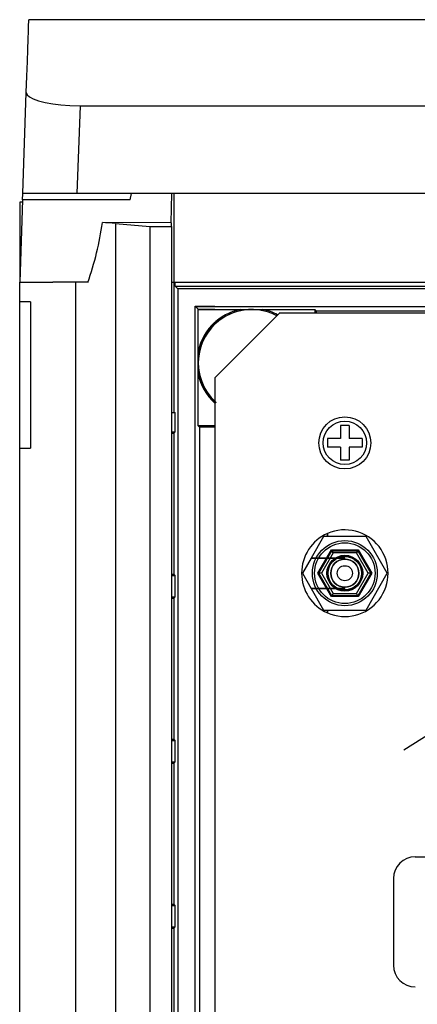
# Model space of a CAD drawing. Units: millimetres. Extents: x 24 to 1307, y 23 to 718.
# Drawn here: x 25 to 116, y 423 to 650 of the extents above; entities that cross this region are included whole.
import ezdxf

# ---------------------------------------------------------------- set-up
doc = ezdxf.new("R2010")
doc.units = ezdxf.units.MM

# ---------------------------------------------------------------- blocks, each defined once
blk = doc.blocks.new('ALZADO')
for p, q in [((26.62, 648.55), (26.65, 649.43)), ((26.65, 649.43), (26.67, 649.82)), ((772.29, 649.84), (26.67, 649.84)), ((26.67, 649.82), (26.67, 649.84)), ((26.51, 645.33), (26.58, 647.19)), ((26.58, 647.19), (26.62, 648.55)), ((26.43, 642.99), (26.51, 645.33)), ((26.33, 640.17), (26.43, 642.99)), ((26.22, 636.86), (26.33, 640.17)), ((26.08, 633.07), (26.22, 636.86)), ((25.27, 609.84), (26.08, 633.07)), ((26.08, 633.07), (26.25, 632.56)), ((26.25, 632.56), (26.79, 632.06)), ((26.79, 632.06), (27.69, 631.58)), ((27.69, 631.58), (28.92, 631.14)), ((28.92, 631.14), (30.43, 630.76)), ((30.43, 630.76), (32.19, 630.45)), ((32.19, 630.45), (34.08, 630.22)), ((34.08, 630.22), (36.1, 630.08)), ((36.1, 630.08), (38.47, 630.02)), ((38.47, 630.02), (37.76, 609.84)), ((38.47, 630.02), (760.49, 630.02)), ((25.22, 608.34), (24.56, 589.35)), ((25.2, 607.84), (24.56, 607.84)), ((24.56, 607.84), (24.56, 589.35)), ((25.22, 608.34), (25.27, 609.84)), ((50.05, 608.34), (25.22, 608.34)), ((37.76, 609.84), (25.27, 609.84)), ((761.19, 609.84), (37.76, 609.84)), ((50.05, 608.34), (50.32, 609.84)), ((59.51, 603.07), (59.63, 609.84)), ((60.15, 589.35), (60.15, 609.84)), ((59.55, 603.07), (43.62, 603.11)), ((46.65, 602.91), (46.65, 131.88)), ((46.65, 602.91), (54.55, 602.21)), ((54.55, 602.21), (54.55, 132.58)), ((54.55, 602.21), (59.55, 602.21)), ((59.55, 602.21), (59.55, 603.07)), ((59.55, 602.21), (59.55, 132.58)), ((24.56, 589.35), (32.17, 589.35)), ((24.56, 584.85), (24.56, 589.35)), ((37.52, 589.35), (32.17, 589.35)), ((37.52, 145.44), (37.52, 589.35)), ((40.25, 589.35), (37.52, 589.35)), ((59.55, 589.35), (60.15, 589.35)), ((60.11, 589.35), (60.11, 559.35)), ((60.15, 589.35), (228.91, 589.35)), ((60.44, 588.46), (60.44, 589.35)), ((60.44, 588.46), (133.44, 588.46)), ((60.44, 588.46), (69.55, 588.46)), ((61.05, 587.85), (60.44, 588.46)), ((737.91, 587.85), (61.05, 587.85)), ((61.05, 587.85), (61.05, 146.94)), ((69.55, 587.85), (61.05, 587.85)), ((24.56, 551.16), (24.56, 584.85)), ((27.06, 584.85), (24.56, 584.85)), ((27.06, 584.85), (27.06, 551.16)), ((65.05, 150.94), (65.05, 583.85)), ((65.05, 583.85), (65.71, 583.19)), ((65.05, 583.85), (69.55, 583.85)), ((65.06, 583.76), (733.92, 583.76)), ((65.06, 583.76), (730.41, 583.76)), ((65.71, 573.42), (65.71, 583.19)), ((65.71, 583.19), (69.55, 583.19)), ((65.72, 583.1), (75.49, 583.1)), ((65.72, 583.1), (75.49, 583.1)), ((75.49, 583.1), (80.62, 583.1)), ((75.49, 583.1), (80.62, 583.1)), ((80.62, 583.1), (92.65, 583.1)), ((80.62, 583.1), (92.65, 583.1)), ((92.65, 583.1), (92.65, 582.36)), ((92.65, 583.1), (92.65, 582.36)), ((92.65, 583.1), (92.65, 582.36)), ((92.65, 583.1), (92.93, 582.82)), ((92.65, 583.1), (92.93, 582.82)), ((92.65, 583.1), (92.93, 582.82)), ((92.93, 582.82), (706.04, 582.82)), ((92.93, 582.82), (92.93, 582.36)), ((92.93, 582.82), (92.93, 582.36)), ((92.93, 582.82), (92.93, 582.36)), ((69.54, 567.36), (84.54, 582.36)), ((84.4, 582.36), (714.4, 582.36)), ((65.71, 568.29), (65.71, 573.42)), ((65.71, 556.26), (65.71, 568.29)), ((69.55, 567.36), (69.55, 173.61)), ((59.55, 559.35), (60.44, 559.35)), ((60.44, 554.92), (60.44, 559.35)), ((65.71, 556.26), (65.99, 555.98)), ((69.55, 556.26), (65.71, 556.26)), ((65.71, 556.26), (65.99, 555.98)), ((69.55, 556.26), (65.71, 556.26)), ((65.99, 555.98), (65.99, 178.81)), ((69.55, 555.98), (65.99, 555.98)), ((69.55, 555.98), (65.99, 555.98)), ((100.54, 556.36), (98.54, 556.36)), ((98.54, 556.36), (98.54, 553.36)), ((100.54, 556.36), (100.54, 553.36)), ((59.55, 554.92), (60.44, 554.92)), ((59.55, 554.59), (60.11, 554.59)), ((60.11, 554.59), (60.44, 554.92)), ((60.11, 554.59), (60.11, 522.13)), ((95.54, 553.36), (95.54, 551.36)), ((98.54, 553.36), (95.54, 553.36)), ((103.54, 553.36), (100.54, 553.36)), ((103.54, 553.36), (103.54, 551.36)), ((24.56, 183.63), (24.56, 551.16)), ((24.56, 551.16), (27.06, 551.16)), ((98.54, 551.36), (95.54, 551.36)), ((98.54, 551.36), (98.54, 548.36)), ((103.54, 551.36), (100.54, 551.36)), ((100.54, 551.36), (100.54, 548.36)), ((100.54, 548.36), (98.54, 548.36)), ((94.64, 530.84), (91.76, 525.85)), ((104.44, 530.84), (94.64, 530.84)), ((95.55, 531.51), (95.55, 531.23)), ((95.55, 531.23), (95.55, 531.51)), ((95.55, 530.84), (95.55, 531.23)), ((95.55, 531.23), (95.55, 530.84)), ((109.34, 522.36), (104.44, 530.84)), ((93.32, 522.36), (96.43, 527.74)), ((93.55, 522.36), (96.55, 527.54)), ((96.83, 527.04), (94.13, 522.36)), ((96.43, 527.74), (102.65, 527.74)), ((96.43, 527.74), (96.55, 527.54)), ((96.83, 527.04), (96.55, 527.54)), ((96.55, 527.54), (102.53, 527.54)), ((102.25, 527.04), (96.83, 527.04)), ((102.53, 527.54), (102.25, 527.04)), ((104.95, 522.36), (102.25, 527.04)), ((102.65, 527.74), (102.53, 527.54)), ((102.53, 527.54), (105.53, 522.36)), ((102.65, 527.74), (105.76, 522.36)), ((91.76, 525.85), (89.74, 522.36)), ((91.76, 525.85), (99.54, 525.85)), ((99.54, 525.85), (91.76, 525.85)), ((99.54, 525.6), (99.54, 525.85)), ((99.54, 525.6), (99.54, 525.85)), ((59.55, 522.13), (60.11, 522.13)), ((59.55, 521.8), (60.44, 521.8)), ((60.11, 522.13), (60.44, 521.8)), ((60.44, 516.93), (60.44, 521.8)), ((89.74, 522.36), (91.76, 518.86)), ((93.32, 522.36), (93.55, 522.36)), ((96.43, 516.97), (93.32, 522.36)), ((94.13, 522.36), (93.55, 522.36)), ((96.55, 517.17), (93.55, 522.36)), ((94.13, 522.36), (96.83, 517.67)), ((102.25, 517.67), (104.95, 522.36)), ((105.53, 522.36), (102.53, 517.17)), ((105.76, 522.36), (102.65, 516.97)), ((104.44, 513.87), (109.34, 522.36)), ((105.53, 522.36), (104.95, 522.36)), ((105.53, 522.36), (105.76, 522.36)), ((99.54, 518.86), (91.76, 518.86)), ((91.76, 518.86), (99.54, 518.86)), ((91.76, 518.86), (94.64, 513.87)), ((96.55, 517.17), (96.43, 516.97)), ((96.83, 517.67), (96.55, 517.17)), ((102.53, 517.17), (96.55, 517.17)), ((96.83, 517.67), (102.25, 517.67)), ((99.54, 518.86), (99.54, 519.11)), ((99.54, 518.86), (99.54, 519.11)), ((102.53, 517.17), (102.25, 517.67)), ((102.53, 517.17), (102.65, 516.97)), ((59.55, 516.93), (60.44, 516.93)), ((59.55, 516.6), (60.11, 516.6)), ((60.11, 516.6), (60.44, 516.93)), ((60.11, 516.6), (60.11, 484.14)), ((102.65, 516.97), (96.43, 516.97)), ((94.64, 513.87), (104.44, 513.87)), ((95.55, 513.48), (95.55, 513.87)), ((95.55, 513.87), (95.55, 513.48)), ((95.55, 513.48), (95.55, 513.21)), ((95.55, 513.21), (95.55, 513.48)), ((113.18, 481.7), (163.47, 513.69)), ((59.55, 484.14), (60.11, 484.14)), ((59.55, 483.81), (60.44, 483.81)), ((60.11, 484.14), (60.44, 483.81)), ((60.44, 478.94), (60.44, 483.81)), ((59.55, 478.94), (60.44, 478.94)), ((59.55, 478.6), (60.11, 478.6)), ((60.11, 478.6), (60.44, 478.94)), ((60.11, 478.6), (60.11, 446.15)), ((115.76, 457.03), (280.47, 457.03)), ((110.77, 452.04), (110.77, 432.07)), ((59.55, 446.15), (60.11, 446.15)), ((59.55, 445.82), (60.44, 445.82)), ((60.11, 446.15), (60.44, 445.82)), ((60.44, 440.94), (60.44, 445.82)), ((59.55, 440.94), (60.44, 440.94)), ((59.55, 440.61), (60.11, 440.61)), ((60.11, 440.61), (60.44, 440.94)), ((60.11, 440.61), (60.11, 408.16))]:
    blk.add_line(p, q)
for centre, radius in [((99.54, 552.36), 6), ((99.54, 552.36), 5), ((99.54, 522.36), 7.49), ((99.54, 522.36), 6.99), ((99.54, 522.36), 4.12), ((99.54, 522.36), 4.12), ((99.54, 522.36), 4.12), ((99.54, 522.36), 3.99), ((99.54, 522.36), 3.86), ((99.54, 522.36), 3.24), ((99.54, 522.36), 1.73), ((99.54, 522.36), 1.73)]:
    blk.add_circle(centre, radius)
for centre, radius, start, end in [((-22.9, 612.12), 67.13, 340.1691, 352.2892), ((39.98, 525.41), 77.79, 85.0785, 87.3155), ((78.05, 570.77), 12.6, 101.7381, 168.2619), ((78.05, 570.77), 12.6, 101.7381, 168.2619), ((78.05, 570.77), 12.32, 62.0421, 228.2901), ((78.05, 570.77), 12.32, 62.0426, 226.2746), ((78.05, 570.77), 12.32, 62.0421, 228.2901), ((78.05, 570.77), 12.6, 61.6531, 78.2619), ((78.05, 570.77), 12.6, 61.6531, 78.2619), ((78.05, 570.77), 12.6, 61.6536, 78.2619), ((78.05, 570.85), 12.6, 132.4219, 168.2619), ((78.05, 570.85), 12.32, 133.6222, 226.3778), ((78.05, 570.85), 12.32, 133.6207, 228.2901), ((78.05, 570.85), 12.6, 191.7381, 228.2171), ((78.05, 570.85), 12.6, 191.7381, 227.5767), ((99.54, 522.36), 9.98, 113.5782, 246.4218), ((99.54, 522.36), 9.98, 246.4218, 113.5782), ((99.54, 522.36), 3.24, 90, 270), ((99.54, 522.36), 3.24, 270, 90), ((115.76, 452.04), 4.99, 90, 180), ((115.76, 432.07), 4.99, 180, 270)]:
    blk.add_arc(centre, radius, start, end)

msp = doc.modelspace()

# ---------------------------------------------------------------- block references
msp.add_blockref('ALZADO', (0, 0))

doc.saveas('drawing.dxf')
